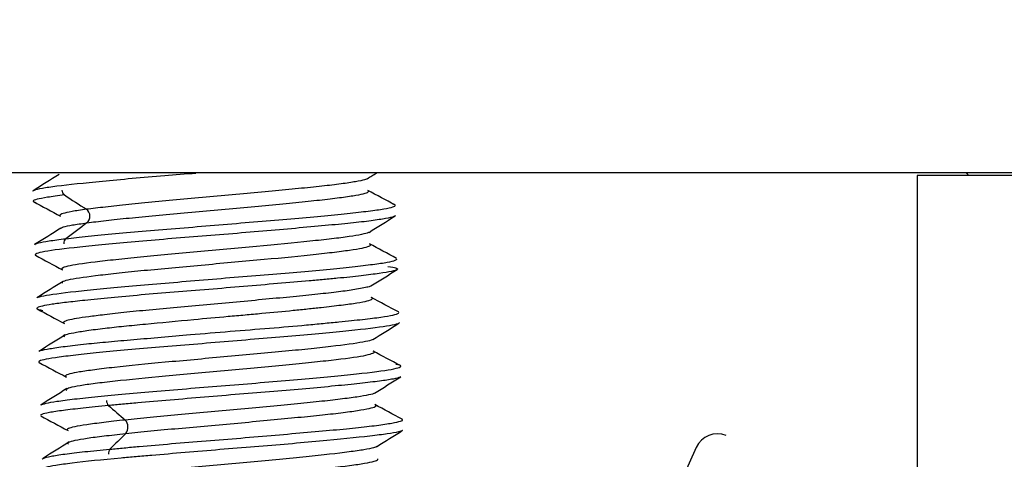
# Model space of a CAD drawing. Units: inches. Extents: x 0 to 17, y 0 to 11.
# Drawn here: x 13.4 to 13.4, y 7.7 to 7.7 of the extents above; entities that cross this region are included whole.
import ezdxf
from ezdxf import colors
from ezdxf.entities.mleader import LeaderData, LeaderLine
from ezdxf.math import Vec2, Vec3

# ---------------------------------------------------------------- set-up
doc = ezdxf.new("R2010")
doc.units = ezdxf.units.IN
doc.header["$MEASUREMENT"] = 0
for name, color, linetype in [('400-03604-2_02_2', 7, 'Continuous'), ('400-03604-6_02_2', 7, 'Continuous'), ('400-03618_02_27', 7, 'Continuous'), ('65Q3_02_27', 7, 'Continuous'), ('7106_02_27', 7, 'Continuous'), ('Default', 7, 'Continuous'), ('RE551776_02_27', 7, 'Continuous')]:
    doc.layers.add(name, color=color, linetype=linetype)

# ---------------------------------------------------------------- blocks, each defined once
blk = doc.blocks.new('SE')
at = {"layer": '400-03604-2_02_2', "color": 7, "linetype": 'Continuous', "lineweight": 30}
blk.add_line((13.47784875943785, 7.707785948157489), (13.36835579126334, 7.707785948157836), dxfattribs=at)
at = {"layer": '400-03604-6_02_2', "color": 7, "linetype": 'Continuous', "lineweight": 30}
for p, q in [((13.44051043026333, 7.707572183262196), (13.44051043026325, 7.680796590354366)), ((13.47381282536145, 7.707572183262089), (13.44051043026333, 7.707572183262194))]:
    blk.add_line(p, q, dxfattribs=at)
at = {"layer": '400-03618_02_27', "color": 7, "linetype": 'Continuous', "lineweight": 30}
blk.add_line((13.44440210329152, 7.707785948157595), (13.44458792628011, 7.707572183262181), dxfattribs=at)
at = {"layer": '65Q3_02_27', "color": 7, "linetype": 'Continuous', "lineweight": 30}
blk.add_line((13.42289637510707, 7.685921451466259), (13.405245170792, 7.646276197470905), dxfattribs=at)
blk.add_arc((13.42456881068883, 7.685176835170468), 0.001830708661416893, 67.00000000000347, 155.9999999868076, dxfattribs=at)
at = {"layer": '7106_02_27', "color": 7, "linetype": 'Continuous', "lineweight": 30}
blk.add_arc((13.79557454096591, 7.966859489811301), 0.3939685039370083, 196.6083804505992, 246.3288633098396, dxfattribs=at)
at = {"layer": 'RE551776_02_27', "color": 7, "linetype": 'Continuous', "lineweight": 30}
for centre, radius, start, end in [((13.37284894917499, 7.706424595916234), 0.000494960153510663, 180.6529764352338, 232.6000436609924), ((13.37390185763817, 7.704335742362947), 0.0006867765981255994, 310.13772068788, 53.89838536883676), ((13.37299926977948, 7.702177701642655), 0.0004969226288416021, 131.4635155164176, 183.2071980398593), ((13.37647802141844, 7.68964589519408), 0.0005705137405904164, 179.6326503266481, 222.5030702334076), ((14.92979906595111, 9.485829929471063), 2.375242103604092, 229.1455027645726, 229.1881298299647), ((13.37677718748763, 7.687542512966028), 0.0008351024681819461, 321.709999835786, 42.34011173186654), ((13.37662781345948, 7.685422746543678), 0.0005727415352793696, 141.5192415177073, 184.2302542725709)]:
    blk.add_arc(centre, radius, start, end, dxfattribs=at)
for points, knots in [([(13.37003444049925, 7.706328683715245), (13.37003489921067, 7.706359431389505), (13.37013775266708, 7.706439771738523), (13.37060317612708, 7.706554913652156), (13.37129079735622, 7.706663033365277), (13.37256200536187, 7.706832275028606), (13.37475591923966, 7.707067115464254), (13.37790512849458, 7.707361037920618), (13.38043524556566, 7.707569168796718), (13.38219320771822, 7.707713012988914), (13.38303501483538, 7.707782304391035)], [0.2291950114592425, 0.2291950114592425, 0.2291950114592425, 0.2291950114592425, 0.2344744729792868, 0.24229564850983, 0.2462108321527931, 0.2501255834898787, 0.2656927226294905, 0.2735137967301122, 0.2813346889582326, 0.28840529311109, 0.28840529311109, 0.28840529311109, 0.28840529311109]), ([(13.39671713153079, 7.7073490166824), (13.39667343107688, 7.707317673548792), (13.39647618771689, 7.707237558199457), (13.39581823727088, 7.707092865958035), (13.39466176563175, 7.706913903548737), (13.39311570119693, 7.706732868312664), (13.39124536338298, 7.706540298356252), (13.38912282998061, 7.706332011868526), (13.3868258245675, 7.706112802614962), (13.38443768906466, 7.705900867339752), (13.38205143454288, 7.705691557097199), (13.37975670258083, 7.705478488357375), (13.377636424443, 7.705265273427853), (13.37608697837371, 7.705101261885961), (13.37500482867203, 7.704978999759065), (13.37453918351907, 7.704919929843099), (13.37430651954561, 7.704890639503322)], [0.90068522801493, 0.90068522801493, 0.90068522801493, 0.90068522801493, 0.9061521983680338, 0.9139714407924491, 0.9217917911460031, 0.9296123387495673, 0.9374317962332055, 0.9452509847229508, 0.9530711904794591, 0.9608917955085465, 0.9687113104008033, 0.9765302789273411, 0.9843501542805191, 0.9921708592525073, 0.9960855880794804, 1, 1, 1, 1]), ([(13.37434457242868, 7.703810703592957), (13.37457737942849, 7.703841202987563), (13.37504290609892, 7.70390261021435), (13.37612447376943, 7.704031920368295), (13.37767357950303, 7.704196868497108), (13.37979511568886, 7.704395791416151), (13.38209023965883, 7.704606414298198), (13.38447541836666, 7.704827434286043), (13.38686290150755, 7.705046810379351), (13.38916120020557, 7.705252267664176), (13.39128393948801, 7.70545570251671), (13.39315330382237, 7.705657344415123), (13.39469887287617, 7.705848713750697), (13.39585635753323, 7.706014880225037), (13.39658759351687, 7.706168668039555), (13.39681268836704, 7.706285408223245), (13.39679017621869, 7.706349492031515), (13.39677031990916, 7.706367717409506)], [0, 0, 0, 0, 0.003914336036807686, 0.007828994788403154, 0.01564967923483163, 0.02346963262846502, 0.03128862896242257, 0.03910808884756811, 0.04692866806391038, 0.05474893755078636, 0.06256815904551549, 0.07038756625604081, 0.07820807310931788, 0.08602847600424401, 0.09384775889843311, 0.1016670005517329, 0.1049061356175697, 0.1049061356175697, 0.1049061356175697, 0.1049061356175697]), ([(13.37254832263575, 7.706031392104618), (13.37229788657277, 7.706000092242228), (13.37179613561249, 7.70593698974313), (13.37098832526122, 7.705817135692776), (13.37027925816843, 7.705681141401487), (13.36997203795647, 7.705546933852909), (13.37012635317989, 7.705465479478957), (13.37029199623274, 7.705426421783209)], [0, 0, 0, 0, 0.003907353149848802, 0.007829424164317533, 0.01565066396094661, 0.02347110512251616, 0.03129051467373145, 0.03129051467373145, 0.03129051467373145, 0.03129051467373145]), ([(13.37430651954561, 7.704890639503322), (13.3740918683035, 7.704860774121749), (13.37366251390978, 7.704800630058704), (13.37297257142355, 7.704684995757546), (13.37236621494617, 7.704552969158193), (13.37214745481648, 7.704441248740073), (13.37218930743932, 7.704378125748818), (13.3722224453039, 7.704357453713316)], [0, 0, 0, 0, 0.003914336036833665, 0.007828994788448673, 0.01564967923492011, 0.02346963262858459, 0.02738810674444496, 0.02738810674444496, 0.02738810674444496, 0.02738810674444496]), ([(13.37267023594019, 7.702550084284113), (13.37294194035728, 7.702582126853777), (13.37348636710133, 7.702646719624086), (13.37474997301187, 7.702782490406079), (13.37656183001438, 7.702956994969624), (13.37904172289436, 7.703167073919605), (13.38172446653533, 7.703391022146187), (13.38451242748562, 7.703627189639739), (13.38730317100262, 7.703861275533828), (13.3899895405545, 7.704079084777456), (13.39247068184259, 7.704294566243853), (13.39465619100518, 7.704508101339893), (13.39646309750488, 7.704709466226561), (13.39781636934343, 7.704881363092173), (13.39867130147458, 7.705038793614769), (13.39899935514651, 7.705186230707448), (13.39885700921242, 7.705274367835255), (13.39869531147811, 7.705313018768103)], [0, 0, 0, 0, 0.003907353147772353, 0.007829424164265688, 0.01565066396085291, 0.02347110512237372, 0.03129051467354161, 0.03911043712183338, 0.04693156105058172, 0.05475234284434816, 0.06257200576257983, 0.07039188077508819, 0.07821293462653335, 0.08603387022348143, 0.09385361007572425, 0.1016733177179218, 0.10949421576619, 0.10949421576619, 0.10949421576619, 0.10949421576619]), ([(13.3989395753302, 7.70440948067208), (13.39894294230046, 7.704378187733134), (13.39883310617288, 7.704300885980413), (13.39823392786306, 7.704157975716999), (13.39706994845299, 7.703977148510215), (13.39542907083326, 7.703788963818708), (13.39270746260632, 7.703529591730698), (13.38929375745645, 7.703223476594705), (13.38562176973794, 7.702917223250577), (13.38189750424994, 7.702623517870511), (13.37827125248598, 7.702312905652028), (13.37559500900453, 7.702060772049696), (13.37423778026919, 7.701929269127205), (13.37240444865439, 7.701740397674901), (13.3708647761085, 7.701528403849996), (13.3701730277849, 7.701320297820338), (13.37018778932934, 7.701238323673214), (13.37028687941921, 7.701199457611852)], [0.1505820827756836, 0.1505820827756836, 0.1505820827756836, 0.1505820827756836, 0.1564167587865198, 0.1642362902861126, 0.1720567765606414, 0.1798779940397903, 0.1876982721711246, 0.2032655437558762, 0.211086767066903, 0.2189072665495501, 0.2344744729799493, 0.2422956485104986, 0.2462108321534668, 0.2501255834905562, 0.2656927226301804, 0.2735137967308032, 0.2813346889589294, 0.2813346889589294, 0.2813346889589294, 0.2813346889589294]), ([(13.37223180596589, 7.703365061406185), (13.37226318888219, 7.703403576682568), (13.37244744342455, 7.703494030166766), (13.37300973733259, 7.703615642733943), (13.37370004500322, 7.703724221435596), (13.37412960917083, 7.703782031375791), (13.37434457242868, 7.703810703592957)], [0.9779407158833056, 0.9779407158833056, 0.9779407158833056, 0.9779407158833056, 0.9843501542804252, 0.9921708592524553, 0.9960855880794485, 1, 1, 1, 1]), ([(13.37018229840921, 7.702055899553712), (13.37018217748549, 7.702059471991524), (13.37018812403552, 7.702108774045992), (13.3704004591834, 7.702213504934084), (13.37110933029347, 7.702348079096478), (13.3719165696277, 7.702460112747007), (13.37241885930341, 7.70252025012257), (13.37267023594019, 7.702550084284113)], [0.9759128132346122, 0.9759128132346122, 0.9759128132346122, 0.9759128132346122, 0.9765287203976886, 0.9843490940475037, 0.9921703515210116, 0.9960853465201417, 1, 1, 1, 1]), ([(13.39684674070235, 7.703067577318144), (13.39682981808689, 7.703057541707453), (13.39671562027615, 7.703001115840007), (13.39630132511087, 7.702888195312386), (13.39530574162445, 7.702714468860562), (13.39390224581704, 7.702534363446031), (13.39157428326034, 7.702287072612396), (13.38865368325748, 7.701999718792266), (13.38551229385546, 7.701712318794076), (13.38232599135712, 7.701435624876451), (13.37922382514466, 7.701144427419953), (13.37693438319206, 7.700906540098472), (13.3757733759836, 7.700781276839076), (13.37420484145077, 7.700600712886394), (13.37288830699339, 7.700397027293003), (13.37230321875548, 7.700195698991427), (13.37230986737113, 7.700114121999813), (13.37238543682524, 7.70007594160285)], [0.1546806791801554, 0.1546806791801554, 0.1546806791801554, 0.1546806791801554, 0.1564068465710706, 0.1642259374094687, 0.1720459121495618, 0.1798665756726447, 0.1876863694038861, 0.2032527212741269, 0.2110733874311084, 0.2188933869764791, 0.2344596629620694, 0.2422802887862222, 0.2461951814385611, 0.2501096929795114, 0.265675908697707, 0.2734964459187665, 0.2810041767872813, 0.2810041767872813, 0.2810041767872813, 0.2810041767872813]), ([(13.37243300209702, 7.698993769691608), (13.37234794997352, 7.699036392927919), (13.37233453356414, 7.699128621704117), (13.37292572624658, 7.699317857754195), (13.37424339200477, 7.699515812953916), (13.37581120780795, 7.69970739289939), (13.37697161425912, 7.69983933571778), (13.37926148519744, 7.700068863465896), (13.38236507759115, 7.700347861116527), (13.38554950001873, 7.700644380379479), (13.38869136383429, 7.700927992164824), (13.39161314849168, 7.70119833492848), (13.39393946340997, 7.701463990154975), (13.3953431677036, 7.701646626615366), (13.39633956545986, 7.701806470578911), (13.39689885426434, 7.701956437928557), (13.39697622615151, 7.702063587165584), (13.39689278315585, 7.702118820163138), (13.39686856268158, 7.702130608745681)], [0.7186833222501998, 0.7186833222501998, 0.7186833222501998, 0.7186833222501998, 0.7265036429153525, 0.7343242184769143, 0.7498904233589065, 0.7538048872355223, 0.7577197411793748, 0.7655403900303764, 0.7811066463109347, 0.7889265792385034, 0.7967472517295907, 0.812313575061816, 0.8201333031637988, 0.8279539559879652, 0.8357739968721357, 0.8435931039951357, 0.8514126431062041, 0.8535954129302, 0.8535954129302, 0.8535954129302, 0.8535954129302]), ([(13.37038455278437, 7.697857299107202), (13.37046744370389, 7.697904543577578), (13.37098604304287, 7.698048073911754), (13.37252688866184, 7.698253325070377), (13.37435943497496, 7.6984550821969), (13.37571601605917, 7.698594484458717), (13.3783927419786, 7.698836776569372), (13.38202050583493, 7.699132982438929), (13.38574275823143, 7.699450048505537), (13.38941524473589, 7.69975185878484), (13.39283024659564, 7.700037897601933), (13.39555008442677, 7.700318953295411), (13.39719115647821, 7.700510088506465), (13.3983560414744, 7.700674584653513), (13.39895105122894, 7.700813773093683), (13.39906207192593, 7.700896806740899), (13.39906097502613, 7.700930191561147)], [0.7264861835913705, 0.7264861835913705, 0.7264861835913705, 0.7264861835913705, 0.7343072908452855, 0.7498744202569666, 0.7537891303632716, 0.7577042806937497, 0.7655254761997741, 0.7810926650451238, 0.7889131069783922, 0.79673433578815, 0.8123015820609056, 0.820121803478054, 0.8279430117367426, 0.8357635552285817, 0.8435831008710506, 0.8492804053732017, 0.8492804053732017, 0.8492804053732017, 0.8492804053732017]), ([(13.39833678189616, 7.700333488475519), (13.39863570097419, 7.700298729600848), (13.39905849410941, 7.700220008183067), (13.39915293368172, 7.700090768629953), (13.39869827666472, 7.699950950168437), (13.39772252384418, 7.699785995272352), (13.39626272588705, 7.699596047611968), (13.39468098134553, 7.699427893428993), (13.39323383154016, 7.699293399090232), (13.39168051559758, 7.699155354657536), (13.38956389795021, 7.698973611256015), (13.38684622988062, 7.698740729818679), (13.38404684397163, 7.698505571956392), (13.38127257270222, 7.698284484681629), (13.37862909037881, 7.698063955910578), (13.37621325477228, 7.697842944316725), (13.37421480583952, 7.697640682140709), (13.37265602046235, 7.697471922860668), (13.37113508830357, 7.697275799184245), (13.3702682559278, 7.697073852720846), (13.37036434321724, 7.696921193369746), (13.37069090231262, 7.696859041012371), (13.37083694209931, 7.696838583391751)], [0.3905289510714415, 0.3905289510714415, 0.3905289510714415, 0.3905289510714415, 0.3983492762664059, 0.4061704974685443, 0.413990936389549, 0.4218104636259976, 0.429630588909693, 0.4374517818982647, 0.441366920478437, 0.4452816531460979, 0.4531012413051652, 0.4609211799618196, 0.4687422881961013, 0.476563139538805, 0.4843828173855214, 0.4922025877592757, 0.5000235595272049, 0.5067301808440978, 0.5134358259457115, 0.5268010736909255, 0.5357351731702895, 0.5405010515515852, 0.5405010515515852, 0.5405010515515852, 0.5405010515515852]), ([(13.39701277927251, 7.698803634004297), (13.3969749819765, 7.698778023556287), (13.39683814888764, 7.698721291196001), (13.39644977261054, 7.698626470866405), (13.39574729389919, 7.698499257505603), (13.3946368032169, 7.698337836098982), (13.39328386656645, 7.69817803848338), (13.39204593335528, 7.698050287967969), (13.39071715006017, 7.697919421365369), (13.38890640354884, 7.69774806050436), (13.38658132962962, 7.697529851856981), (13.38418645885414, 7.697309568245904), (13.38181295997469, 7.697101313465624), (13.37955129764855, 7.69689355245264), (13.37748477332587, 7.696685521644094), (13.37577526725165, 7.69649429781991), (13.37444189413621, 7.696332644724897), (13.3731407792693, 7.696143025400764), (13.37245059681199, 7.695960215719613), (13.37246158179718, 7.695843318542094), (13.37252677329326, 7.695806579437069)], [0.4069228365187763, 0.4069228365187763, 0.4069228365187763, 0.4069228365187763, 0.4113808174706597, 0.4165982121105646, 0.4218153835765605, 0.4296350156533871, 0.4374556474736827, 0.4413704983366531, 0.4452849937317853, 0.4531041388277768, 0.4609236027426572, 0.4687441636674211, 0.4765644983328921, 0.484383740244318, 0.492203061398369, 0.5000235045684955, 0.5067296795358711, 0.5134349321192053, 0.5267993759535852, 0.5337582848625905, 0.5337582848625905, 0.5337582848625905, 0.5337582848625905]), ([(13.372577088847, 7.694729947175889), (13.37254631290067, 7.694745655289904), (13.37247322745659, 7.694804093691063), (13.37260376558528, 7.694907876832712), (13.37322544120516, 7.695058368247967), (13.3742788852688, 7.695231021514323), (13.37565849648157, 7.695410725156097), (13.37726055196657, 7.695581760846203), (13.37955450426356, 7.695806050817368), (13.38240404553897, 7.696075861305086), (13.38514176213616, 7.696325692170202), (13.38694867537414, 7.696484874645367), (13.38871940225595, 7.696643515016169), (13.39041027539928, 7.696803394981227), (13.39194846000741, 7.696961325819203), (13.39328246578842, 7.697106156205058), (13.39467455441089, 7.697265960895267), (13.39592404221436, 7.69743546721171), (13.39675782012578, 7.69759701193233), (13.39712756081635, 7.69774236905027), (13.39709742072445, 7.697823778970091), (13.39702559803111, 7.697858511181593)], [0.465816164265187, 0.465816164265187, 0.465816164265187, 0.465816164265187, 0.4687441636663655, 0.476564498331832, 0.4843837402432593, 0.4922030613973137, 0.5000235045674398, 0.5067296795348153, 0.5134349321181495, 0.526799375952532, 0.5357328466229794, 0.5402063160019688, 0.5446793294798931, 0.5536112219642347, 0.5580842539655159, 0.5625577540267322, 0.5703784047586826, 0.5781981004407086, 0.5860171776068166, 0.5938370500930832, 0.6005917161696523, 0.6005917161696523, 0.6005917161696523, 0.6005917161696523]), ([(13.37067296339836, 7.693639085411288), (13.37082648550634, 7.693686513774511), (13.3713114729944, 7.693788923359849), (13.37254286760527, 7.693968573362726), (13.37415579059376, 7.694157372676113), (13.37602859428157, 7.694337097717198), (13.37871013446807, 7.69457375071902), (13.38204141615644, 7.694861757648775), (13.3857727121431, 7.695172095229196), (13.38893188815674, 7.695423083298578), (13.39139886840698, 7.695635539849056), (13.39319740296061, 7.695803230301301), (13.39475682062089, 7.695956588297288), (13.39638424732402, 7.696124242218492), (13.39784477927348, 7.696300019159424), (13.39881992429509, 7.696466646761192), (13.39923613844842, 7.696609541330893), (13.3992211209859, 7.696686734310304), (13.39916373420994, 7.696717252913374)], [0.4765631395374447, 0.4765631395374447, 0.4765631395374447, 0.4765631395374447, 0.4843828173841634, 0.4922025877579232, 0.5000235595258505, 0.5067301808427472, 0.5134358259443677, 0.5268010736895932, 0.5357351731689686, 0.5446685380475794, 0.5536009360598995, 0.5580742347313626, 0.5625480684251759, 0.5703692778024627, 0.5781894580850203, 0.5860089774045436, 0.5938293586408167, 0.5997028818606777, 0.5997028818606777, 0.5997028818606777, 0.5997028818606777]), ([(13.39923771946277, 7.695873806134489), (13.39924974132438, 7.695828467130746), (13.39908929188348, 7.695731312893557), (13.39805556730591, 7.695531152928979), (13.39599235920135, 7.695279934614519), (13.39316351888549, 7.694996095445251), (13.38991739994916, 7.694717414580424), (13.38619675780981, 7.694411653720686), (13.38248139459358, 7.694095326585497), (13.37888474364787, 7.693802368703238), (13.37604472629216, 7.693551749467876), (13.37410171621024, 7.693346134861545), (13.37293462359919, 7.69321334968302), (13.37128400640463, 7.693006890078615), (13.37045369405901, 7.692821671487273), (13.37050543174876, 7.692699189545728), (13.37056121938103, 7.692669581628159)], [0.6562471593040262, 0.6562471593040262, 0.6562471593040262, 0.6562471593040262, 0.6640682956997075, 0.671889105560867, 0.6874562391472205, 0.6952772532583664, 0.7030982323158197, 0.7186653399541929, 0.7264861835923304, 0.734307290846222, 0.7498744202578519, 0.7537891303641454, 0.7577042806946155, 0.7655254762006203, 0.7810926650459202, 0.7864649306454992, 0.7864649306454992, 0.7864649306454992, 0.7864649306454992]), ([(13.39714524968964, 7.694522629523582), (13.39711131730499, 7.69450180716346), (13.39695102825818, 7.694432384220625), (13.39619213599139, 7.694263480248904), (13.39442723783237, 7.694023077555981), (13.39200731689592, 7.69375490771633), (13.38923035326716, 7.69349108598816), (13.38604721822524, 7.693203982087926), (13.38286873365259, 7.692908035234114), (13.37979169389356, 7.692631991491298), (13.377361910842, 7.692395200299934), (13.37570011671487, 7.692200338559073), (13.37470179652703, 7.692074055917722), (13.37329002877927, 7.691875192208711), (13.37256921751354, 7.691690387075343), (13.37262726336044, 7.691566334294419), (13.37268554034199, 7.691534509801966)], [0.660668708022105, 0.660668708022105, 0.660668708022105, 0.660668708022105, 0.6640897731135645, 0.6719100534718565, 0.6874762285232532, 0.6952966981733335, 0.7031171482202307, 0.7186833222510497, 0.7265036429161844, 0.7343242184777314, 0.7498904233596947, 0.7538048872363028, 0.7577197411801454, 0.7655403900311284, 0.7811066463116504, 0.7869175576746126, 0.7869175576746126, 0.7869175576746126, 0.7869175576746126]), ([(13.37273215842033, 7.690457022798792), (13.37266635156005, 7.690487899807778), (13.37259969539524, 7.690601360879419), (13.37332815188334, 7.690799644424765), (13.37473895332436, 7.69100684894348), (13.37573765055589, 7.691126444213585), (13.37740036007325, 7.691310296829192), (13.37983007036347, 7.691552855379237), (13.38290568400648, 7.691842985381227), (13.38608591788276, 7.692120268493932), (13.38926867948315, 7.692408775164006), (13.39204428319124, 7.692690103919321), (13.39446575839228, 7.692942337117053), (13.39623004342827, 7.693178499592501), (13.39711263564842, 7.693394626410292), (13.39727873561075, 7.693503174175706), (13.39721732747477, 7.693561699321027), (13.39718591947232, 7.693578480401968)], [0.2127836973243748, 0.2127836973243748, 0.2127836973243748, 0.2127836973243748, 0.2188933869757433, 0.2344596629613009, 0.2422802887854389, 0.2461951814377679, 0.2501096929787104, 0.2656759086968774, 0.2734964459179219, 0.2813168227383208, 0.2968829988482757, 0.3047033977423506, 0.312523912402926, 0.3280900808487256, 0.3359103007878874, 0.3437309060197535, 0.346981153929185, 0.346981153929185, 0.346981153929185, 0.346981153929185]), ([(13.37067376196184, 7.689304237757257), (13.37080975938995, 7.689387749918894), (13.37148629371437, 7.689541309725612), (13.37305555725373, 7.689747059528851), (13.37422307104974, 7.689871937459676), (13.37616706162515, 7.690064673208036), (13.37900697242947, 7.69032207235344), (13.38260210710219, 7.690631566868523), (13.38631933980022, 7.690925959992819), (13.39003959777903, 7.691233370153007), (13.39328424874854, 7.691532592842881), (13.39611474632181, 7.691797708936587), (13.39817736345931, 7.692043921230625), (13.39921012246296, 7.69226696876698), (13.39946366494703, 7.692409064334685), (13.39920973972809, 7.692491974597849), (13.39895884093095, 7.692533438260839)], [0.2202368868603737, 0.2202368868603737, 0.2202368868603737, 0.2202368868603737, 0.2344744729788754, 0.2422956485094059, 0.2462108321523634, 0.2501255834894415, 0.2656927226290303, 0.2735137967296388, 0.2813346889577484, 0.2969017985752903, 0.3047227335114496, 0.3125437866414298, 0.3281109143852938, 0.3359316720944006, 0.3437528352133825, 0.352744332508699, 0.352744332508699, 0.352744332508699, 0.352744332508699]), ([(13.39933395203169, 7.691539812228905), (13.39932468222715, 7.691534057007571), (13.39922536737288, 7.69147927703234), (13.39882460890799, 7.691366636547496), (13.39773007925518, 7.691202243419268), (13.39615832927989, 7.691020951864206), (13.3941722724605, 7.690816948761636), (13.3918437001011, 7.690595448450003), (13.38925404309043, 7.690377103956939), (13.38650574084885, 7.690156242886948), (13.38370364300897, 7.689925203589983), (13.38094945702397, 7.689688590021823), (13.37878322073763, 7.689503123546048), (13.37717134847413, 7.689362991494477), (13.37642862065855, 7.689294457834058), (13.37605741522149, 7.689260439158604)], [0.9130381836520224, 0.9130381836520224, 0.9130381836520224, 0.9130381836520224, 0.9139659602637157, 0.9217868503507517, 0.929607939336386, 0.9374278577354298, 0.9452474920348327, 0.9530682187053998, 0.9608893649626201, 0.9687093349789532, 0.9765287203978074, 0.9843490940475778, 0.992170351521049, 0.9960853465201625, 1, 1, 1, 1]), ([(13.39729145792744, 7.690257111657752), (13.39728759946241, 7.690254700158384), (13.39720245591979, 7.690203829969985), (13.39687106212419, 7.690097560722947), (13.39593510716925, 7.689937830979386), (13.39459096694647, 7.689763636247765), (13.39289183638448, 7.689570135313025), (13.39089979996811, 7.689361575811499), (13.38868434592706, 7.689155670705812), (13.38633313689663, 7.688947584278788), (13.38393583326178, 7.688730933657228), (13.38157969007414, 7.688509482138671), (13.37972646357717, 7.688334862350498), (13.37834748022851, 7.688202234564237), (13.37771205730807, 7.688137235877991), (13.3773944616192, 7.68810497965736)], [0.9135808914808895, 0.9135808914808895, 0.9135808914808895, 0.9135808914808895, 0.9139714407923908, 0.9217917911459454, 0.9296123387495135, 0.9374317962331591, 0.9452509847229161, 0.9530711904794316, 0.9608917955085231, 0.968711310400782, 0.976530278927326, 0.9843501542805108, 0.9921708592525026, 0.9960855880794788, 1, 1, 1, 1]), ([(13.37605741522149, 7.689260439158604), (13.37570279556719, 7.689225501125035), (13.37499228610106, 7.689155108618278), (13.37372556211552, 7.689019228950678), (13.37239075221505, 7.688861383239053), (13.37127472813487, 7.688698931637032), (13.37074625165168, 7.6885663621932), (13.37065539897938, 7.688488726452831), (13.3706558798774, 7.688459897671664)], [0, 0, 0, 0, 0.003907353150869653, 0.007829424164259692, 0.0156506639608327, 0.02347110512234596, 0.03129051467350808, 0.03620191395352271, 0.03620191395352271, 0.03620191395352271, 0.03620191395352271]), ([(13.37743264649474, 7.687025048356264), (13.37775031289363, 7.687058511106392), (13.37838557414347, 7.687125845595298), (13.37976391398409, 7.687265519261782), (13.38161690092831, 7.687441079156301), (13.38397438034873, 7.687648241394648), (13.38637192019078, 7.687862440717753), (13.38872197664033, 7.688082234209315), (13.39093692855983, 7.688295585379603), (13.39293018911187, 7.688490390497646), (13.39462935636969, 7.688679033889147), (13.39597256909941, 7.68886230216866), (13.39690823359277, 7.689032373167668), (13.39739401731675, 7.689175083328558), (13.39741066685136, 7.689263102652038), (13.39733534870952, 7.689306439137945), (13.39733193181505, 7.689308311785842)], [0, 0, 0, 0, 0.00391433603681135, 0.007828994788409926, 0.01564967923484528, 0.02346963262848889, 0.03128862896245432, 0.03910808884760164, 0.04692866806394391, 0.05474893755082266, 0.06256815904555557, 0.07038756625608444, 0.07820807310936506, 0.08602847600429353, 0.09384775889848684, 0.09420152119282359, 0.09420152119282359, 0.09420152119282359, 0.09420152119282359]), ([(13.3773944616192, 7.68810497965736), (13.3770904957753, 7.688071995341157), (13.37648253056428, 7.688005614050931), (13.37539971583836, 7.687876260348851), (13.37425813891899, 7.687725543439821), (13.37330359695634, 7.687567372857036), (13.37278786240168, 7.687418887622588), (13.37274918201991, 7.687324063079883), (13.37281263037428, 7.687279020035727), (13.3728149465762, 7.687277451577733)], [0, 0, 0, 0, 0.003914336036815902, 0.00782899478840382, 0.01564967923481797, 0.02346963262843027, 0.03128862896237805, 0.03910808884749672, 0.03939093861617664, 0.03939093861617664, 0.03939093861617664, 0.03939093861617664]), ([(13.37617946155143, 7.685779135983448), (13.37655013056423, 7.685814634472978), (13.37729284369448, 7.685886151556451), (13.37890351653827, 7.686034042182871), (13.38107050508143, 7.686220948213015), (13.38382605431269, 7.686440653294903), (13.38662842670571, 7.686668779049553), (13.3893754859996, 7.686903518225788), (13.39196459890785, 7.687130563023864), (13.39429448333973, 7.687335923532786), (13.39628061069527, 7.68753411873175), (13.39785136786497, 7.687726186215153), (13.39894554788893, 7.68790266214485), (13.39951390356858, 7.688047149134217), (13.39953322695827, 7.688132876629216), (13.39945335131601, 7.688174011311055)], [0, 0, 0, 0, 0.003907353154884774, 0.007829424164265464, 0.01565066396083981, 0.02347110512234896, 0.03129051467350663, 0.03911043712178253, 0.0469315610505191, 0.05475234284427233, 0.06257200576249078, 0.07039188077498548, 0.07821293462641632, 0.08603387022335007, 0.09385361007557746, 0.09385361007557746, 0.09385361007557746, 0.09385361007557746]), ([(13.3994813614188, 7.687269068654217), (13.39942371406711, 7.687233710243421), (13.39917436402382, 7.687145138011021), (13.3983599343503, 7.686997818668656), (13.39650937753662, 7.686768864366259), (13.39374965242163, 7.686485586716317), (13.39042579682922, 7.686191490413924), (13.38683950121254, 7.685902603047927), (13.38302612051752, 7.685585456143182), (13.37992055760172, 7.685318330375853), (13.37824774985877, 7.685175807191581), (13.37587957398893, 7.684968258566335), (13.37353336162991, 7.684728099750532), (13.37179265678631, 7.684483363352037), (13.3707211368935, 7.684281360554737), (13.37071919512863, 7.684148277187655), (13.37107288757761, 7.68406929741118)], [0.1663883078821853, 0.1663883078821853, 0.1663883078821853, 0.1663883078821853, 0.1720567765597469, 0.1798779940388709, 0.1876982721701846, 0.2032655437548983, 0.2110867670659101, 0.218907266548545, 0.2344744729789159, 0.2422956485094561, 0.2462108321524178, 0.2501255834895004, 0.2656927226291028, 0.2735137967297172, 0.2813346889578354, 0.2969017985753924, 0.2969017985753924, 0.2969017985753924, 0.2969017985753924]), ([(13.37288098442564, 7.686188131273662), (13.37286707780079, 7.686194698092387), (13.37278409435832, 7.686241323368856), (13.37282575247765, 7.686333712869682), (13.3733419052038, 7.686484672253988), (13.37429562535451, 7.686657150080952), (13.37543691761063, 7.686806908577616), (13.3765202122094, 7.686929210685205), (13.3771284079806, 7.686993258578449), (13.37743264649474, 7.687025048356264)], [0.9595971149285407, 0.9595971149285407, 0.9595971149285407, 0.9595971149285407, 0.9608917955086279, 0.9687113104008533, 0.9765302789273761, 0.9843501542805327, 0.9921708592525083, 0.9960855880794749, 1, 1, 1, 1]), ([(13.39744651663854, 7.685991286299395), (13.39739596553401, 7.68595798854214), (13.39718266689263, 7.685872958226422), (13.39649533118051, 7.685731422822939), (13.3949128746279, 7.685510165632627), (13.39255181359561, 7.685242351343912), (13.38970833648125, 7.684965354672049), (13.38664021231708, 7.684692787632799), (13.38337779733471, 7.684395994165945), (13.38072098548068, 7.684145278004821), (13.37928990924613, 7.684010583727217), (13.37726374790404, 7.683814039094215), (13.37525694177313, 7.683586248682833), (13.37376829824416, 7.683351536898377), (13.37296369619206, 7.683177478165274), (13.37286952093683, 7.683064033832974), (13.37298639490571, 7.683000427895376)], [0.1666528203391965, 0.1666528203391965, 0.1666528203391965, 0.1666528203391965, 0.1720459121487293, 0.1798665756717924, 0.1876863694030133, 0.2032527212732148, 0.2110733874301793, 0.2188933869755318, 0.2344596629611032, 0.2422802887852495, 0.2461951814375852, 0.2501096929785335, 0.2656759086967104, 0.2734964459177626, 0.2813168227381672, 0.2930783984784348, 0.2930783984784348, 0.2930783984784348, 0.2930783984784348]), ([(13.37077730879961, 7.684978854135307), (13.37077489802346, 7.685005892039462), (13.37086455373574, 7.685078329906138), (13.37139693942837, 7.685214374357444), (13.37251193762426, 7.685393746226681), (13.37384632009754, 7.685550163727201), (13.37511276600787, 7.68567823322472), (13.37582377805847, 7.685745659346224), (13.37617946155143, 7.685779135983448)], [0.9636608857880927, 0.9636608857880927, 0.9636608857880927, 0.9636608857880927, 0.9687093349790062, 0.9765287203978509, 0.9843490940476142, 0.9921703515210687, 0.9960853465201722, 1, 1, 1, 1]), ([(13.3731916012126, 7.681863510076418), (13.37288860693101, 7.681937671214718), (13.37289036791278, 7.682069586981225), (13.37380546160577, 7.682286494483879), (13.3752945713194, 7.68250708648762), (13.37730244999809, 7.682729144453627), (13.37932774331749, 7.682936699865991), (13.38075818462525, 7.683078072509362), (13.38341562169317, 7.683320435949559), (13.38667922957398, 7.683605021464129), (13.38974548195935, 7.683897414138274), (13.3925895982686, 7.684170628351583), (13.39495147594162, 7.684421418732508), (13.39653248623113, 7.684661047347852), (13.39729944040056, 7.684821448003935), (13.39755115133335, 7.684932426647374), (13.39753791157887, 7.684994360180188), (13.39751818631266, 7.685013287408856)], [0.7031171482203946, 0.7031171482203946, 0.7031171482203946, 0.7031171482203946, 0.7186833222512327, 0.7265036429163769, 0.7343242184779283, 0.7498904233598966, 0.7538048872365087, 0.7577197411803556, 0.7655403900313444, 0.7811066463118771, 0.7889265792394314, 0.7967472517305055, 0.812313575062692, 0.8201333031646507, 0.8279539559887974, 0.8357739968729452, 0.8393044031999367, 0.8393044031999367, 0.8393044031999367, 0.8393044031999367])]:
    blk.add_open_spline(points, degree=3, knots=knots, dxfattribs=at)
for points in [[(13.37212959622383, 7.707672233831421), (13.37143645553612, 7.707236876966035), (13.37074310082116, 7.706801576194832), (13.37004953207893, 7.706366331517812)], [(13.39668831772947, 7.707330644795815), (13.39693003260906, 7.707482433020036), (13.39717177494463, 7.707634210193679), (13.39741354473616, 7.707785976316744)], [(13.39889637406595, 7.705237108938015), (13.39817381469669, 7.705622898892893), (13.39745146989416, 7.706008758767654), (13.39672933965835, 7.706394688562298)], [(13.37254832263575, 7.706031392104618), (13.37313424658869, 7.705650908410467), (13.37372037332352, 7.705270673489432), (13.37430651954561, 7.704890639503322)], [(13.37008319583103, 7.70550104236278), (13.37080490262567, 7.705115494363328), (13.37152639292622, 7.704729875850401), (13.37224766673269, 7.704344186824002)], [(13.39682587393978, 7.70305461837135), (13.39752022478438, 7.703490725316199), (13.39821485116288, 7.703926721325989), (13.39890975307528, 7.704362606400722)], [(13.37225430654264, 7.703379440333713), (13.37156216476948, 7.702944992710762), (13.37086996711873, 7.702510572997234), (13.37017771359038, 7.702076181193132)], [(13.37434457242868, 7.703810703592957), (13.37378659016539, 7.703390281042988), (13.37322841516722, 7.702970086137138), (13.37267023594019, 7.702550084284113)], [(13.39902054786786, 7.70098099436347), (13.39829694722678, 7.701367270274226), (13.39757371666552, 7.701753650800774), (13.39685085618407, 7.702140135943116)], [(13.3702350711323, 7.701224361193781), (13.37095904698951, 7.700838018760731), (13.37168275603641, 7.700451544866805), (13.37240619827301, 7.700064939512004)], [(13.39698253583635, 7.698784719375458), (13.39767750993478, 7.699220857810943), (13.39837277033395, 7.699656887648497), (13.39906831703384, 7.700092808888122)], [(13.37244808233158, 7.699151311629848), (13.37175357504995, 7.698715321410104), (13.37105867400144, 7.698279413441957), (13.37036337918604, 7.697843587725408)], [(13.39917347604564, 7.696711496228018), (13.39844925375054, 7.697097749336326), (13.39772543269592, 7.697484124580657), (13.3970020128818, 7.697870621961012)], [(13.37038274573208, 7.696950897523028), (13.37110705108224, 7.696564552525111), (13.37183105408186, 7.696178087927869), (13.37255475473094, 7.695791503731304)], [(13.39712576516055, 7.694510392129191), (13.39782039714343, 7.694946485904095), (13.39851534675425, 7.6953824915872), (13.39921061399299, 7.695818409178504)], [(13.3725959240284, 7.694878359949068), (13.3719013005911, 7.694442323814868), (13.37120629687474, 7.694006389715382), (13.37051091287931, 7.693570557650609)], [(13.39932186499056, 7.692437327560786), (13.39859810247295, 7.69282360182619), (13.3978746808775, 7.69321000478063), (13.39715160020419, 7.693596536424105)], [(13.37054254312793, 7.692679904847438), (13.37126613443176, 7.692293540564155), (13.37198941446521, 7.691907068248462), (13.37271238322827, 7.691520487900363)], [(13.39726694105, 7.690241840448415), (13.39796089584417, 7.690677899744104), (13.39865516096533, 7.691113869857859), (13.39934973641346, 7.691549750789682)], [(13.37274861402041, 7.690606716439049), (13.3720545885891, 7.690170706917834), (13.37136022956084, 7.689734799392231), (13.37066553693563, 7.68929899386224)], [(13.39946383002875, 7.68816830237935), (13.39874069562119, 7.688554594180951), (13.39801788474297, 7.68894100471418), (13.39729539739411, 7.689327533979037)], [(13.37066664454973, 7.68842523840877), (13.37139026348902, 7.688038530146152), (13.37211387684313, 7.687651701706518), (13.37283748461205, 7.687264753089869)], [(13.37743264649474, 7.687025048356264), (13.37701502640332, 7.686609527361338), (13.37659725026576, 7.686194235291736), (13.37617946155143, 7.685779135983448)], [(13.39742551968964, 7.685978286206859), (13.39811853626813, 7.686413690319893), (13.39881185100251, 7.68684903810865), (13.39950546389279, 7.687284329573129)], [(13.37292980923444, 7.686354333349861), (13.37223699961709, 7.685918687023277), (13.37154361023963, 7.685483114937973), (13.37084964110206, 7.685047617093951)]]:
    blk.add_open_spline(points, degree=3, dxfattribs=at)

msp = doc.modelspace()

# ---------------------------------------------------------------- block references
at = {"layer": 'Default'}
msp.add_blockref('SE', (0, 0), dxfattribs=at)

# ---------------------------------------------------------------- leaders
at = {"layer": 'Default', "color": 7, "linetype": 'Continuous', "lineweight": 15}
ml = msp.add_multileader_mtext('Standard', dxfattribs=at)
ml.set_content('{\\pxsm0.9;\\fArial|b0||i0||c0|p34;\\W1.;SUCTION:\\P8.00 NOMINAL WITH 8 HOLES\\P.88/[22,2] DIA EQUALLY SPACED\\PON A 11.75/[298,5] DIA B.C.\\P}', color=256)
ml.set_leader_properties()
ml.build(insert=Vec2(0, 0))
ml.multileader.update_dxf_attribs({"dogleg_length": 0.1875, "arrow_head_size": 0.25})
ctx = ml.context
ctx.base_point, ctx.char_height, ctx.arrow_head_size, ctx.landing_gap_size = Vec3(7.604166881142181, 9.686440765171948), 0.125, 0.25, 0.0625
ctx.text_align_type = 2
notes = []
notes.append((ctx, [(0, (1, 1, 0), (10.60529188114218, 9.658940765171948), (-1, 0), 0.1875, [(0, [(13.54799040656338, 6.183635666377887)], 0, [])])]))
ctx.mtext.insert, ctx.mtext.alignment = Vec3(10.35529188114218, 9.738753265171948), 3
for ctx, leaders in notes:
    for number, flags, end, landing, length, lines in leaders:
        leader = LeaderData()
        leader.index, (leader.has_last_leader_line, leader.has_dogleg_vector, leader.attachment_direction) = number, flags
        leader.last_leader_point, leader.dogleg_vector, leader.dogleg_length = Vec3(end), Vec3(landing), length
        for number, points, colour, breaks in lines:
            line = LeaderLine()
            line.index, line.vertices, line.color, line.breaks = number, Vec3.list(points), colors.encode_raw_color(colour), breaks
            leader.lines.append(line)
        ctx.leaders.append(leader)

doc.saveas('drawing.dxf')
